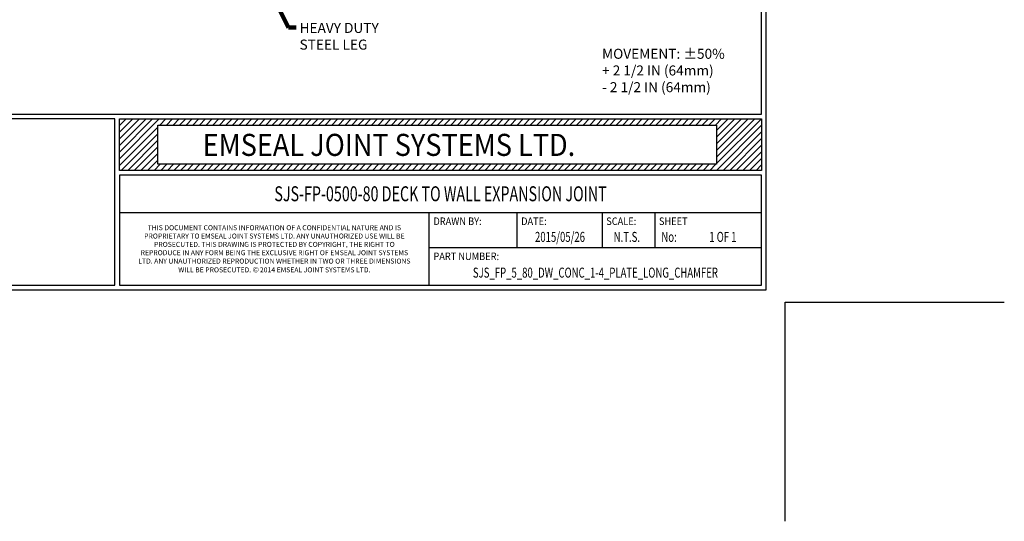
# Model space of a CAD drawing. Extents: x -308 to 3254, y -284 to 1977.
# Drawn here: x 11 to 31, y -4 to 6 of the extents above; entities that cross this region are included whole.
import ezdxf
from ezdxf.enums import TextEntityAlignment as Align

# ---------------------------------------------------------------- set-up
doc = ezdxf.new("R2010")
doc.units = 0
doc.header["$LTSCALE"] = 5
doc.header["$MEASUREMENT"] = 0
doc.layers.get('0').update_dxf_attribs({"color": 200, "linetype": 'CONTINUOUS'})
doc.layers.get('DEFPOINTS').update_dxf_attribs({"linetype": 'CONTINUOUS'})
for name, color, linetype, lineweight in [('CONCRETE - L', 132, 'CONTINUOUS', 13), ('TBLOCK-T1', 7, 'CONTINUOUS', 15), ('TBLOCK-T2', 7, 'CONTINUOUS', 18), ('TBLOCK-T3', 241, 'CONTINUOUS', 20), ('TBLOCK-T5', 111, 'CONTINUOUS', 30), ('TEXT - 4', 241, 'CONTINUOUS', 25)]:
    doc.layers.add(name, color=color, linetype=linetype, lineweight=lineweight)
doc.styles.add('ROMANC', font='ROMANC.shx', dxfattribs={"width": 0.7, "height": 3.2})
doc.styles.add('ROMANS', font='romans', dxfattribs={"width": 0.9})
doc.styles.add('ROMANT', font='ROMANT.shx', dxfattribs={"width": 0.9, "height": 6.3})
doc.dimstyles.get("Standard").update_dxf_attribs({"dimtxt": 0.18, "dimasz": 0.18, "dimexe": 0.18, "dimexo": 0.0625, "dimgap": 0.09, "dimtad": 0, "dimtih": 1, "dimtoh": 1, "dimdec": 4, "dimzin": 0, "dimdsep": 46, "dimtxsty": 'Standard', "dimcen": 0.09, "dimadec": 0, "dimazin": 0, "dimtfac": 1, "dimtdec": 4, "dimtofl": 0, "dimtmove": 0, "dimatfit": 3, "dimfxl": 1, "dimtolj": 1, "dimtzin": 0, "dimarcsym": 0})

# ---------------------------------------------------------------- blocks, each defined once
blk = doc.blocks.new('*X3')
at = {"color": 0}
for p, q in [((136.3, 33.06), (144.79, 41.56)), ((136.3, 34.47), (143.38, 41.56)), ((136.3, 35.89), (141.97, 41.56)), ((136.3, 37.3), (140.55, 41.56)), ((136.3, 38.71), (139.14, 41.56)), ((136.3, 40.13), (137.72, 41.56)), ((136.3, 41.54), (136.31, 41.56)), ((144.91, 40.26), (146.21, 41.56)), ((146.32, 40.26), (147.62, 41.56)), ((147.74, 40.26), (149.04, 41.56)), ((149.15, 40.26), (150.45, 41.56)), ((150.56, 40.26), (151.86, 41.56)), ((151.98, 40.26), (153.28, 41.56)), ((153.39, 40.26), (154.69, 41.56)), ((154.81, 40.26), (156.11, 41.56)), ((156.22, 40.26), (157.52, 41.56)), ((157.64, 40.26), (158.94, 41.56)), ((159.05, 40.26), (160.35, 41.56)), ((160.46, 40.26), (161.76, 41.56)), ((161.88, 40.26), (163.18, 41.56)), ((163.29, 40.26), (164.59, 41.56)), ((164.71, 40.26), (166.01, 41.56)), ((166.12, 40.26), (167.42, 41.56)), ((167.54, 40.26), (168.84, 41.56)), ((168.95, 40.26), (170.25, 41.56)), ((170.36, 40.26), (171.66, 41.56)), ((171.78, 40.26), (173.08, 41.56)), ((173.19, 40.26), (174.49, 41.56)), ((174.61, 40.26), (175.91, 41.56)), ((176.02, 40.26), (177.32, 41.56)), ((177.43, 40.26), (178.73, 41.56)), ((178.85, 40.26), (180.15, 41.56)), ((180.26, 40.26), (181.56, 41.56)), ((181.68, 40.26), (182.98, 41.56)), ((183.09, 40.26), (184.39, 41.56)), ((184.51, 40.26), (185.81, 41.56)), ((185.92, 40.26), (187.22, 41.56)), ((187.33, 40.26), (188.63, 41.56)), ((188.75, 40.26), (190.05, 41.56)), ((190.16, 40.26), (191.46, 41.56)), ((191.58, 40.26), (192.88, 41.56)), ((192.99, 40.26), (194.29, 41.56)), ((194.41, 40.26), (195.71, 41.56)), ((195.82, 40.26), (197.12, 41.56)), ((197.23, 40.26), (198.53, 41.56)), ((198.65, 40.26), (199.95, 41.56)), ((200.06, 40.26), (201.36, 41.56)), ((201.48, 40.26), (202.78, 41.56)), ((202.89, 40.26), (204.19, 41.56)), ((204.3, 40.26), (205.6, 41.56)), ((205.72, 40.26), (207.02, 41.56)), ((207.13, 40.26), (208.43, 41.56)), ((208.55, 40.26), (209.85, 41.56)), ((209.96, 40.26), (211.26, 41.56)), ((211.38, 40.26), (212.68, 41.56)), ((212.79, 40.26), (214.09, 41.56)), ((214.2, 40.26), (215.5, 41.56)), ((215.62, 40.26), (216.92, 41.56)), ((217.03, 40.26), (218.33, 41.56)), ((218.45, 40.26), (219.75, 41.56)), ((219.86, 40.26), (221.16, 41.56)), ((221.28, 40.26), (222.58, 41.56)), ((222.69, 40.26), (223.99, 41.56)), ((224.1, 40.26), (225.4, 41.56)), ((225.52, 40.26), (226.82, 41.56)), ((226.93, 40.26), (228.23, 41.56)), ((228.35, 40.26), (229.65, 41.56)), ((229.76, 40.26), (231.06, 41.56)), ((231.17, 40.26), (232.47, 41.56)), ((232.59, 40.26), (233.89, 41.56)), ((234, 40.26), (235.3, 41.56)), ((235.42, 40.26), (236.72, 41.56)), ((236.83, 40.26), (238.13, 41.56)), ((238.25, 40.26), (239.55, 41.56)), ((239.66, 40.26), (240.96, 41.56)), ((241.07, 40.26), (242.37, 41.56)), ((242.49, 40.26), (243.79, 41.56)), ((243.9, 40.26), (245.2, 41.56)), ((245.32, 40.26), (246.62, 41.56)), ((246.73, 40.26), (248.03, 41.56)), ((248.15, 40.26), (249.45, 41.56)), ((249.56, 40.26), (250.86, 41.56)), ((250.97, 40.26), (252.27, 41.56)), ((252.39, 40.26), (253.69, 41.56)), ((253.8, 40.26), (255.1, 41.56)), ((255.22, 40.26), (256.52, 41.56)), ((256.63, 40.26), (257.93, 41.56)), ((258.04, 40.26), (259.34, 41.56)), ((259.46, 40.26), (260.76, 41.56)), ((260.87, 40.26), (262.17, 41.56)), ((262.29, 40.26), (263.59, 41.56)), ((263.7, 40.26), (265, 41.56)), ((263.9, 30.56), (273.55, 40.2)), ((263.94, 39.08), (266.42, 41.56)), ((263.94, 37.66), (267.83, 41.56)), ((263.94, 36.25), (269.24, 41.56)), ((263.94, 34.83), (270.66, 41.56)), ((263.94, 33.42), (272.07, 41.56)), ((263.94, 32), (273.49, 41.56)), ((136.3, 31.64), (144.47, 39.82)), ((136.62, 30.56), (144.47, 38.41)), ((265.32, 30.56), (273.55, 38.79)), ((138.04, 30.56), (144.47, 36.99)), ((266.73, 30.56), (273.55, 37.38)), ((268.14, 30.56), (273.55, 35.96)), ((139.45, 30.56), (144.47, 35.58)), ((140.86, 30.56), (144.47, 34.16)), ((269.56, 30.56), (273.55, 34.55)), ((142.28, 30.56), (144.47, 32.75)), ((143.69, 30.56), (144.99, 31.86)), ((145.11, 30.56), (146.41, 31.86)), ((146.52, 30.56), (147.82, 31.86)), ((147.94, 30.56), (149.24, 31.86)), ((149.35, 30.56), (150.65, 31.86)), ((150.76, 30.56), (152.06, 31.86)), ((152.18, 30.56), (153.48, 31.86)), ((153.59, 30.56), (154.89, 31.86)), ((155.01, 30.56), (156.31, 31.86)), ((156.42, 30.56), (157.72, 31.86)), ((157.84, 30.56), (159.14, 31.86)), ((159.25, 30.56), (160.55, 31.86)), ((160.66, 30.56), (161.96, 31.86)), ((162.08, 30.56), (163.38, 31.86)), ((163.49, 30.56), (164.79, 31.86)), ((164.91, 30.56), (166.21, 31.86)), ((166.32, 30.56), (167.62, 31.86)), ((167.73, 30.56), (169.03, 31.86)), ((169.15, 30.56), (170.45, 31.86)), ((170.56, 30.56), (171.86, 31.86)), ((171.98, 30.56), (173.28, 31.86)), ((173.39, 30.56), (174.69, 31.86)), ((174.81, 30.56), (176.11, 31.86)), ((176.22, 30.56), (177.52, 31.86)), ((177.63, 30.56), (178.93, 31.86)), ((179.05, 30.56), (180.35, 31.86)), ((180.46, 30.56), (181.76, 31.86)), ((181.88, 30.56), (183.18, 31.86)), ((183.29, 30.56), (184.59, 31.86)), ((184.71, 30.56), (186.01, 31.86)), ((186.12, 30.56), (187.42, 31.86)), ((187.53, 30.56), (188.83, 31.86)), ((188.95, 30.56), (190.25, 31.86)), ((190.36, 30.56), (191.66, 31.86)), ((191.78, 30.56), (193.08, 31.86)), ((193.19, 30.56), (194.49, 31.86)), ((194.6, 30.56), (195.9, 31.86)), ((196.02, 30.56), (197.32, 31.86)), ((197.43, 30.56), (198.73, 31.86)), ((198.85, 30.56), (200.15, 31.86)), ((200.26, 30.56), (201.56, 31.86)), ((201.68, 30.56), (202.98, 31.86)), ((203.09, 30.56), (204.39, 31.86)), ((204.5, 30.56), (205.8, 31.86)), ((205.92, 30.56), (207.22, 31.86)), ((207.33, 30.56), (208.63, 31.86)), ((208.75, 30.56), (210.05, 31.86)), ((210.16, 30.56), (211.46, 31.86)), ((211.58, 30.56), (212.88, 31.86)), ((212.99, 30.56), (214.29, 31.86)), ((214.4, 30.56), (215.7, 31.86)), ((215.82, 30.56), (217.12, 31.86)), ((217.23, 30.56), (218.53, 31.86)), ((218.65, 30.56), (219.95, 31.86)), ((220.06, 30.56), (221.36, 31.86)), ((221.47, 30.56), (222.77, 31.86)), ((222.89, 30.56), (224.19, 31.86)), ((224.3, 30.56), (225.6, 31.86)), ((225.72, 30.56), (227.02, 31.86)), ((227.13, 30.56), (228.43, 31.86)), ((228.55, 30.56), (229.85, 31.86)), ((229.96, 30.56), (231.26, 31.86)), ((231.37, 30.56), (232.67, 31.86)), ((232.79, 30.56), (234.09, 31.86)), ((234.2, 30.56), (235.5, 31.86)), ((235.62, 30.56), (236.92, 31.86)), ((237.03, 30.56), (238.33, 31.86)), ((238.45, 30.56), (239.75, 31.86)), ((239.86, 30.56), (241.16, 31.86)), ((241.27, 30.56), (242.57, 31.86)), ((242.69, 30.56), (243.99, 31.86)), ((244.1, 30.56), (245.4, 31.86)), ((245.52, 30.56), (246.82, 31.86)), ((246.93, 30.56), (248.23, 31.86)), ((248.34, 30.56), (249.64, 31.86)), ((249.76, 30.56), (251.06, 31.86)), ((251.17, 30.56), (252.47, 31.86)), ((252.59, 30.56), (253.89, 31.86)), ((254, 30.56), (255.3, 31.86)), ((255.42, 30.56), (256.72, 31.86)), ((256.83, 30.56), (258.13, 31.86)), ((258.24, 30.56), (259.54, 31.86)), ((259.66, 30.56), (260.96, 31.86)), ((261.07, 30.56), (262.37, 31.86)), ((262.49, 30.56), (263.79, 31.86)), ((270.97, 30.56), (273.55, 33.13)), ((272.39, 30.56), (273.55, 31.72))]:
    blk.add_line(p, q, dxfattribs=at)

msp = doc.modelspace()

# ---------------------------------------------------------------- linework, layer by layer
at = {"layer": 'DEFPOINTS'}
for p, q in [((26.475, -4.375), (26.475, 0)), ((26.475, 0), (30.85, 0))]:
    msp.add_line(p, q, dxfattribs=at)
at = {"layer": 'TBLOCK-T5'}
for p, q in [((13.19277, 1.7932), (26.00664, 1.7932)), ((19.37335, 0.34336), (19.37335, 1.7932)), ((21.12435, 1.7932), (21.12435, 1.09301)), ((22.82267, 1.7932), (22.82267, 1.09301)), ((23.87402, 1.7932), (23.87402, 1.09301)), ((19.37335, 1.09301), (26.00664, 1.09301))]:
    msp.add_line(p, q, dxfattribs=at)
for points in [[(26.1, 19.6), (0.375, 19.6), (0.375, 0.25), (26.1, 0.25)], [(26.00664, 3.75374), (26.00664, 19.50664), (0.46836, 19.50664), (0.46836, 3.75374)], [(13.09941, 0.34336), (13.09941, 3.66038), (0.46836, 3.66038), (0.46836, 0.34336)], [(26.00664, 2.63343), (13.19277, 2.63343), (13.19277, 3.66038), (26.00664, 3.66038)], [(25.10912, 2.7548), (13.95608, 2.7548), (13.95608, 3.53901), (25.10912, 3.53901)], [(26.00664, 2.54007), (13.19277, 2.54007), (13.19277, 0.34336), (26.00664, 0.34336)]]:
    msp.add_lwpolyline(points, close=True, dxfattribs=at)

# ---------------------------------------------------------------- block references
at = {"layer": 'TBLOCK-T5', "xscale": 0.09335905759485286, "yscale": 0.09335905759485286, "zscale": 0.09335905759485286}
msp.add_blockref('*X3', (0.46836, -0.21923), dxfattribs=at)

# ---------------------------------------------------------------- texts
at = {"layer": 'CONCRETE - L', "insert": (12.77814, -2.09536), "char_height": 0.18, "attachment_point": 4}
msp.add_mtext('\\A1;', dxfattribs=at)
at = {"layer": 'TBLOCK-T1', "insert": (16.28306, 1.06828), "char_height": 0.1, "width": 5.5746373, "attachment_point": 5, "style": 'ROMANS'}
msp.add_mtext('THIS DOCUMENT CONTAINS INFORMATION OF A CONFIDENTIAL NATURE AND IS PROPRIETARY TO EMSEAL JOINT SYSTEMS LTD. ANY UNAUTHORIZED USE WILL BE PROSECUTED. THIS DRAWING IS PROTECTED BY COPYRIGHT, THE RIGHT TO REPRODUCE IN ANY FORM BEING THE EXCLUSIVE RIGHT OF EMSEAL JOINT SYSTEMS LTD. ANY UNAUTHORIZED REPRODUCTION WHETHER IN TWO OR THREE DIMENSIONS WILL BE PROSECUTED. {\\fArial|b0|i0|c0|p34;\\H1.0833x;©\\fMS Shell Dlg 2|b0|i0|c0|p0;\\H0.65385x; \\Fromans|c0;\\H1.4118x;2014 EMSEAL JOINT SYSTEMS LTD.}', dxfattribs=at)
at = {"layer": 'TBLOCK-T2', "style": 'ROMANS', "width": 0.9}
for s, p in [('DRAWN BY:', (19.4575, 1.54324)), ('DATE:', (21.2085, 1.54324)), ('SCALE:', (22.90682, 1.54324)), ('SHEET ', (23.95817, 1.54324)), ('PART NUMBER:', (19.4575, 0.84304))]:
    msp.add_text(s, height=0.15, dxfattribs=at).set_placement(p)
at = {"layer": 'TBLOCK-T3', "style": 'ROMANC', "width": 0.7}
for s, height, p in [('SJS-FP-0500-80 DECK TO WALL EXPANSION JOINT', 0.298749, (19.5997, 2.16664)), ('SJS_FP_5_80_DW_CONC_1-4_PLATE_LONG_CHAMFER', 0.2, (22.68999, 0.59195))]:
    msp.add_text(s, height=height, dxfattribs=at).set_placement(p, align=Align.MIDDLE_CENTER)
for s, p in [('2015/05/26', (21.98323, 1.20576)), ('1 OF 1', (25.23367, 1.20576))]:
    msp.add_text(s, height=0.2, dxfattribs=at).set_placement(p, align=Align.CENTER)
for s, p in [('N.T.S.', (23.05412, 1.20576)), ('No:', (24.00614, 1.20576))]:
    msp.add_text(s, height=0.2, dxfattribs=at).set_placement(p)
at = {"layer": 'TBLOCK-T5', "style": 'ROMANT', "width": 0.9}
msp.add_text('EMSEAL JOINT SYSTEMS LTD.', height=0.4411215, dxfattribs=at).set_placement((14.85196, 2.92252))
at = {"layer": 'TEXT - 4', "insert": (16.78583, 5.57914), "char_height": 0.2, "attachment_point": 1, "style": 'ROMANS'}
msp.add_mtext_dynamic_manual_height_columns('HEAVY DUTY\\PSTEEL LEG', width=1.8134884, gutter_width=90, heights=[0], dxfattribs=at)
at = {"layer": 'TEXT - 4', "insert": (22.82258, 5.06226), "char_height": 0.2, "attachment_point": 1, "style": 'ROMANS'}
msp.add_mtext('MOVEMENT: ±50%\\P^I^I+ 2 1/2 IN (64mm)\\P^I^I- 2 1/2 IN (64mm)', dxfattribs=at)

# ---------------------------------------------------------------- leaders
at = {"layer": 'TEXT - 4'}
msp.add_leader([(14.40457, 9.73638), (16.568, 5.48944), (16.71535, 5.48944)], dimstyle='Standard', override={"dimtxt": 0.7, "dimasz": 0.2, "dimexe": 0.5, "dimexo": 0.5, "dimtih": 0, "dimtoh": 0, "dimtxsty": 'ROMANS', "dimdle": 0.05, "dimclrd": 256, "dimclre": 256, "dimclrt": 256, "dimtfac": 0.3, "dimlwd": 65535, "dimlwe": 65535}, dxfattribs=at)

doc.saveas('drawing.dxf')
